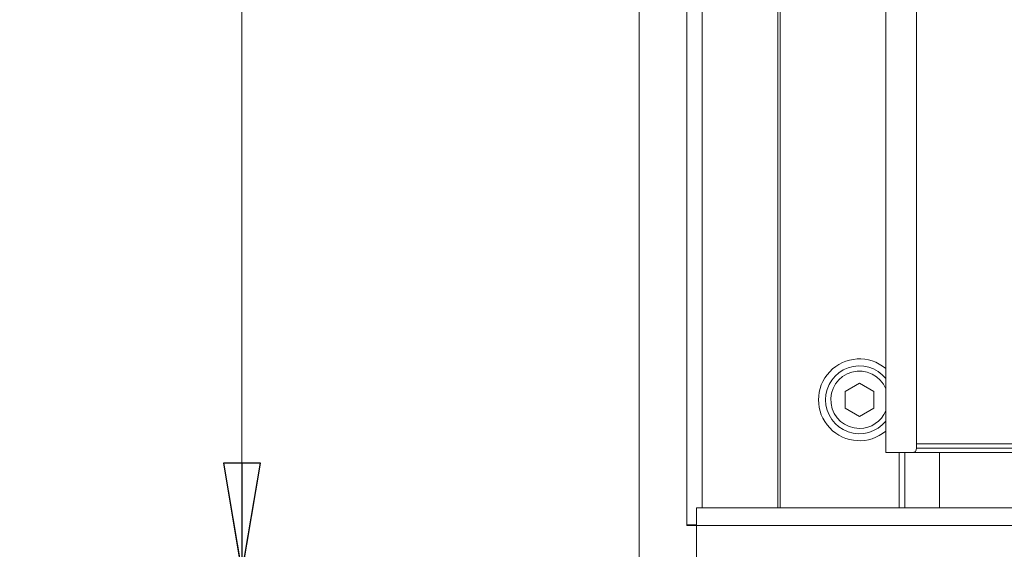
# Model space of a CAD drawing. Extents: x -2099 to -196, y 157 to 2498.
# Drawn here: x -2037 to -1814, y 1523 to 1644 of the extents above; entities that cross this region are included whole.
import ezdxf

# ---------------------------------------------------------------- set-up
doc = ezdxf.new("R2010")
doc.units = 0
doc.header["$LTSCALE"] = 5
doc.layers.add('BLENDE', color=30, linetype='Continuous')
doc.styles.add('STANDARD-BrunnerGroßer Text', font='arial.ttf')
doc.dimstyles.new('STANDARD-Brunner-IIGroßer Text', dxfattribs={"dimscale": 5, "dimtxt": 8, "dimasz": 5, "dimexe": 3.175, "dimexo": 0, "dimgap": 0.762, "dimtad": 1, "dimdec": 0, "dimrnd": 1e-08, "dimtxsty": 'STANDARD-BrunnerGroßer Text', "dimblk": 'Filled-1', "dimcen": 0.09, "dimdle": 10, "dimclrd": 7, "dimclre": 7, "dimclrt": 7, "dimadec": 1, "dimazin": 2, "dimtfac": 0.666667, "dimtdec": 0, "dimtmove": 0, "dimatfit": 3, "dimldrblk": 'Filled-1', "dimfxl": 1, "dimtolj": 1, "dimlwd": 15, "dimlwe": 15, "dimarcsym": 0})

# ---------------------------------------------------------------- blocks, each defined once
blk = doc.blocks.new('Filled-1')
at = {"color": 0}
for p, q in [((0, 0), (-1, 0.1667)), ((-1, 0.1667), (-1, -0.1667)), ((-1, 0), (0, 0)), ((-1, -0.1667), (0, 0))]:
    blk.add_line(p, q, dxfattribs=at)
at = {"color": 0, "flags": 128}
blk.add_lwpolyline([(-1, -0.1667), (0, 0), (-1, 0.1667), (-1, -0.1667)], dxfattribs=at)
at = {"color": 0}
blk.add_solid([(-1, -0.1667), (0, 0), (-1, 0.1667), (-1, -0.1667)], dxfattribs=at)
blk = doc.blocks.new('*D21')
at = {"color": 7, "lineweight": 15}
for p, q in [((-1896.78, 2112.96), (-2002.85, 2112.96)), ((-1986.98, 2087.96), (-1986.98, 1542.96)), ((-1896.78, 1517.96), (-2002.85, 1517.96))]:
    blk.add_line(p, q, dxfattribs=at)
at = {"layer": 'Defpoints', "color": 0}
for p in [(-1896.78, 2112.96), (-1986.98, 1517.96), (-1896.78, 1517.96)]:
    blk.add_point(p, dxfattribs=at)
at = {"color": 7, "lineweight": 15, "xscale": 25, "yscale": 25, "zscale": 25}
for p, rotation in [((-1986.98, 2112.96), 90), ((-1986.98, 1517.96), 270)]:
    blk.add_blockref('Filled-1', p, dxfattribs=dict(at, rotation=rotation))
at = {"color": 30, "insert": (-2011.21, 1815.46), "char_height": 40, "attachment_point": 5, "rotation": 90, "style": 'STANDARD-BrunnerGroßer Text'}
blk.add_mtext('\\A1;595', dxfattribs=at)
blk = doc.blocks.new('*D37')
at = {"color": 7, "lineweight": 15}
for p, q in [((-1840.78, 2069.31), (-1732.43, 2069.31)), ((-1748.31, 2044.31), (-1748.31, 1570.31)), ((-1840.78, 1545.31), (-1732.43, 1545.31))]:
    blk.add_line(p, q, dxfattribs=at)
at = {"layer": 'Defpoints', "color": 0}
for p in [(-1840.78, 2069.31), (-1840.78, 1545.31), (-1748.31, 1545.31)]:
    blk.add_point(p, dxfattribs=at)
at = {"color": 7, "lineweight": 15, "xscale": 25, "yscale": 25, "zscale": 25}
for p, rotation in [((-1748.31, 2069.31), 90), ((-1748.31, 1545.31), 270)]:
    blk.add_blockref('Filled-1', p, dxfattribs=dict(at, rotation=rotation))
at = {"color": 7, "insert": (-1772.54, 1806.49), "char_height": 40, "attachment_point": 5, "rotation": 90, "style": 'STANDARD-BrunnerGroßer Text'}
blk.add_mtext('\\A1;524', dxfattribs=at)

msp = doc.modelspace()

# ---------------------------------------------------------------- linework, layer by layer
at = {"color": 7, "linetype": 'Continuous', "lineweight": 0}
for p, q in [((-1833.78, 1546.31), (-1833.78, 2068.31)), ((-1840.78, 1675.9), (-1840.78, 1545.31)), ((-1846.78, 1561.06), (-1850.03, 1559.18)), ((-1843.53, 1559.18), (-1846.78, 1561.06)), ((-1850.03, 1559.18), (-1850.03, 1555.43)), ((-1843.53, 1555.43), (-1843.53, 1559.18)), ((-1850.03, 1555.43), (-1846.78, 1553.55)), ((-1846.78, 1553.55), (-1843.53, 1555.43)), ((-1833.78, 1547.31), (-1477.78, 1547.31)), ((-1838.78, 1545.31), (-1840.78, 1545.31)), ((-1838.78, 1545.31), (-1834.78, 1545.31)), ((-1837.78, 1545.31), (-1837.78, 1532.81)), ((-1836.48, 1532.81), (-1836.48, 1545.31)), ((-1834.78, 1545.31), (-1476.78, 1545.31)), ((-1477.78, 1546.31), (-1833.78, 1546.31)), ((-1828.6, 1545.31), (-1828.6, 1532.81))]:
    msp.add_line(p, q, dxfattribs=at)
for centre, radius, start, end in [((-1846.78, 1557.31), 9.29, 49.7874, 310.2126), ((-1846.78, 1557.31), 7.7, 38.7681, 180), ((-1846.78, 1557.31), 6.5, 22.6199, 270), ((-1846.78, 1557.31), 7.7, 180, 321.2319), ((-1846.78, 1557.31), 6.5, 270, 337.3801), ((-1834.78, 1546.31), 1, 270, 0)]:
    msp.add_arc(centre, radius, start, end, dxfattribs=at)
at = {"layer": 'BLENDE', "linetype": 'Continuous', "lineweight": 0}
for p, q in [((-1896.78, 2112.96), (-1896.78, 1517.96)), ((-1885.94, 2102.11), (-1885.94, 1528.91)), ((-1882.47, 2098.65), (-1882.47, 1532.81)), ((-1865.32, 1532.81), (-1865.32, 2081.49)), ((-1864.78, 2080.96), (-1864.78, 1532.81)), ((-1882.47, 1532.81), (-1883.78, 1532.81)), ((-1883.78, 1532.81), (-1883.78, 1530.96)), ((-1882.47, 1532.81), (-1881.32, 1532.81)), ((-1881.32, 1532.81), (-1432.25, 1532.81)), ((-1883.78, 1530.96), (-1883.78, 1528.81)), ((-1885.94, 1528.91), (-1885.94, 1528.81)), ((-1883.78, 1528.91), (-1885.94, 1528.91)), ((-1883.79, 1528.81), (-1885.94, 1528.81)), ((-1883.79, 1528.81), (-1883.79, 1517.96)), ((-1883.78, 1528.81), (-1429.78, 1528.81)), ((-1883.78, 1528.81), (-1883.78, 1517.96))]:
    msp.add_line(p, q, dxfattribs=at)

# ---------------------------------------------------------------- dimensions: what is measured, and where the dimension line sits
dim = msp.add_linear_dim(base=(-1986.98, 1517.96), p1=(-1896.78, 2112.96), p2=(-1896.78, 1517.96), angle=90, dimstyle='STANDARD-Brunner-IIGroßer Text', override={"dimclrt": 30})
dim.commit()
dim.dimension.update_dxf_attribs({"geometry": '*D21', "text_midpoint": (-2011.21, 1815.46)})
dim = msp.add_linear_dim(base=(-1748.31, 1545.31), p1=(-1840.78, 2069.31), p2=(-1840.78, 1545.31), angle=90, dimstyle='STANDARD-Brunner-IIGroßer Text')
dim.commit()
dim.dimension.update_dxf_attribs({"geometry": '*D37', "text_midpoint": (-1748.31, 1806.49), "dimtype": 160})

doc.saveas('drawing.dxf')
